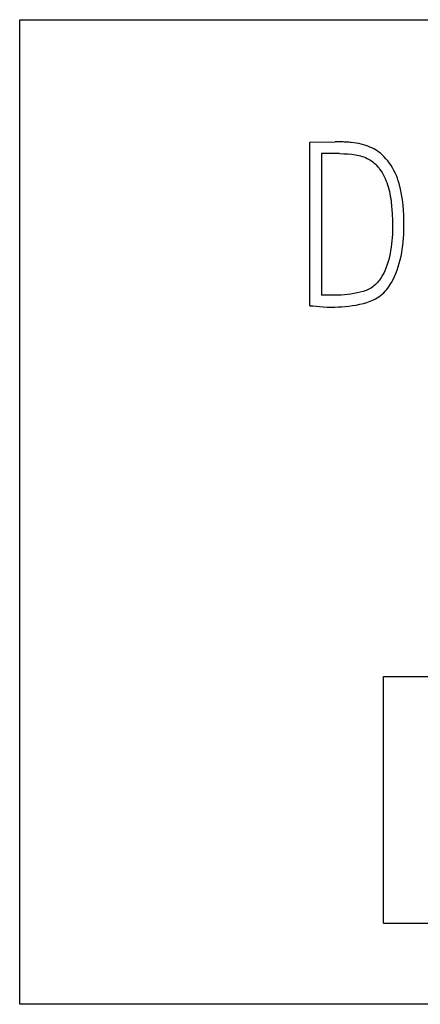
# Model space of a CAD drawing. Extents: x 0 to 594, y 0 to 420.
# Drawn here: x 392 to 397, y 147 to 160 of the extents above; entities that cross this region are included whole.
import ezdxf

# ---------------------------------------------------------------- set-up
doc = ezdxf.new("R2010")
doc.units = 0
doc.header["$LTSCALE"] = 32.67
doc.layers.add('15000_BACK', color=7, linetype='CONTINUOUS')
doc.layers.add('15500_BACK_LABELING', color=7, linetype='CONTINUOUS')

msp = doc.modelspace()

# ---------------------------------------------------------------- linework, layer by layer
at = {"layer": '15000_BACK', "color": 7, "linetype": 'CONTINUOUS'}
for p, q in [((391.895, 159.972), (557.912, 159.972)), ((391.895, 146.792), (391.895, 159.972)), ((396.763, 151.179), (398.963, 151.179)), ((396.763, 147.879), (396.763, 151.179)), ((396.763, 147.879), (406.663, 147.879)), ((557.912, 146.792), (391.895, 146.792))]:
    msp.add_line(p, q, dxfattribs=at)
at = {"layer": '15500_BACK_LABELING', "color": 7, "linetype": 'CONTINUOUS'}
for p, q in [((395.779, 158.335), (396.114, 158.338)), ((395.779, 156.144), (395.779, 158.335)), ((396.129, 158.338), (396.114, 158.338)), ((396.143, 158.338), (396.129, 158.338)), ((396.157, 158.338), (396.143, 158.338)), ((396.171, 158.337), (396.157, 158.338)), ((396.186, 158.337), (396.171, 158.337)), ((396.204, 158.336), (396.186, 158.337)), ((396.221, 158.336), (396.204, 158.336)), ((396.239, 158.335), (396.221, 158.336)), ((396.257, 158.334), (396.239, 158.335)), ((396.272, 158.333), (396.257, 158.334)), ((396.286, 158.332), (396.272, 158.333)), ((396.301, 158.331), (396.286, 158.332)), ((396.315, 158.33), (396.301, 158.331)), ((396.329, 158.329), (396.315, 158.33)), ((396.364, 158.325), (396.329, 158.329)), ((396.399, 158.32), (396.364, 158.325)), ((396.432, 158.314), (396.399, 158.32)), ((396.465, 158.307), (396.432, 158.314)), ((396.496, 158.299), (396.465, 158.307)), ((396.526, 158.289), (396.496, 158.299)), ((396.175, 158.179), (395.934, 158.179)), ((395.934, 158.179), (395.934, 156.287)), ((396.175, 158.179), (396.23, 158.178)), ((396.23, 158.178), (396.284, 158.176)), ((396.284, 158.176), (396.337, 158.172)), ((396.337, 158.172), (396.388, 158.165)), ((396.388, 158.165), (396.411, 158.161)), ((396.554, 158.279), (396.526, 158.289)), ((396.581, 158.268), (396.554, 158.279)), ((396.607, 158.256), (396.581, 158.268)), ((396.632, 158.244), (396.607, 158.256)), ((396.656, 158.231), (396.632, 158.244)), ((396.679, 158.216), (396.656, 158.231)), ((396.7, 158.201), (396.679, 158.216)), ((396.721, 158.184), (396.7, 158.201)), ((396.741, 158.167), (396.721, 158.184)), ((396.769, 158.14), (396.741, 158.167)), ((396.411, 158.161), (396.435, 158.155)), ((396.435, 158.155), (396.456, 158.149)), ((396.456, 158.149), (396.477, 158.143)), ((396.477, 158.143), (396.499, 158.135)), ((396.499, 158.135), (396.521, 158.126)), ((396.521, 158.126), (396.542, 158.116)), ((396.542, 158.116), (396.562, 158.106)), ((396.562, 158.106), (396.581, 158.095)), ((396.581, 158.095), (396.6, 158.083)), ((396.6, 158.083), (396.618, 158.071)), ((396.618, 158.071), (396.635, 158.057)), ((396.635, 158.057), (396.651, 158.043)), ((396.651, 158.043), (396.666, 158.028)), ((396.796, 158.112), (396.769, 158.14)), ((396.821, 158.083), (396.796, 158.112)), ((396.844, 158.052), (396.821, 158.083)), ((396.865, 158.021), (396.844, 158.052)), ((396.666, 158.028), (396.68, 158.012)), ((396.68, 158.012), (396.694, 157.996)), ((396.694, 157.996), (396.711, 157.973)), ((396.711, 157.973), (396.728, 157.95)), ((396.728, 157.95), (396.743, 157.925)), ((396.743, 157.925), (396.757, 157.9)), ((396.885, 157.988), (396.865, 158.021)), ((396.903, 157.955), (396.885, 157.988)), ((396.919, 157.921), (396.903, 157.955)), ((396.935, 157.886), (396.919, 157.921)), ((396.757, 157.9), (396.771, 157.874)), ((396.771, 157.874), (396.783, 157.848)), ((396.783, 157.848), (396.795, 157.82)), ((396.795, 157.82), (396.806, 157.791)), ((396.806, 157.791), (396.816, 157.763)), ((396.948, 157.851), (396.935, 157.886)), ((396.961, 157.815), (396.948, 157.851)), ((396.972, 157.778), (396.961, 157.815)), ((396.99, 157.704), (396.972, 157.778)), ((396.816, 157.763), (396.825, 157.733)), ((396.825, 157.733), (396.834, 157.703)), ((396.834, 157.703), (396.841, 157.672)), ((396.841, 157.672), (396.848, 157.641)), ((396.848, 157.641), (396.854, 157.609)), ((397.005, 157.631), (396.99, 157.704)), ((396.854, 157.609), (396.859, 157.578)), ((396.859, 157.578), (396.866, 157.528)), ((396.866, 157.528), (396.871, 157.479)), ((397.016, 157.56), (397.005, 157.631)), ((397.024, 157.49), (397.016, 157.56)), ((396.871, 157.479), (396.875, 157.429)), ((396.875, 157.429), (396.878, 157.379)), ((396.878, 157.379), (396.882, 157.281)), ((397.029, 157.422), (397.024, 157.49)), ((397.033, 157.357), (397.029, 157.422)), ((396.882, 157.281), (396.883, 157.184)), ((397.034, 157.296), (397.033, 157.357)), ((397.035, 157.24), (397.034, 157.296)), ((396.883, 157.142), (396.881, 157.099)), ((396.883, 157.184), (396.883, 157.142)), ((397.033, 157.096), (397.035, 157.143)), ((397.036, 157.191), (397.035, 157.24)), ((397.035, 157.143), (397.036, 157.191)), ((396.875, 157.013), (396.87, 156.97)), ((396.879, 157.056), (396.875, 157.013)), ((396.881, 157.099), (396.879, 157.056)), ((397.021, 156.951), (397.026, 157)), ((397.026, 157), (397.03, 157.048)), ((397.03, 157.048), (397.033, 157.096)), ((396.858, 156.884), (396.85, 156.842)), ((396.865, 156.927), (396.858, 156.884)), ((396.87, 156.97), (396.865, 156.927)), ((396.997, 156.805), (397.007, 156.854)), ((397.007, 156.854), (397.014, 156.902)), ((397.014, 156.902), (397.021, 156.951)), ((396.821, 156.722), (396.808, 156.684)), ((396.832, 156.761), (396.821, 156.722)), ((396.842, 156.801), (396.832, 156.761)), ((396.85, 156.842), (396.842, 156.801)), ((396.974, 156.711), (396.987, 156.758)), ((396.987, 156.758), (396.997, 156.805)), ((396.78, 156.612), (396.765, 156.579)), ((396.795, 156.648), (396.78, 156.612)), ((396.808, 156.684), (396.795, 156.648)), ((396.929, 156.576), (396.946, 156.62)), ((396.946, 156.62), (396.961, 156.665)), ((396.961, 156.665), (396.974, 156.711)), ((396.681, 156.453), (396.666, 156.436)), ((396.696, 156.47), (396.681, 156.453)), ((396.709, 156.487), (396.696, 156.47)), ((396.723, 156.506), (396.709, 156.487)), ((396.735, 156.526), (396.723, 156.506)), ((396.747, 156.546), (396.735, 156.526)), ((396.765, 156.579), (396.747, 156.546)), ((396.854, 156.429), (396.869, 156.454)), ((396.869, 156.454), (396.891, 156.493)), ((396.891, 156.493), (396.911, 156.534)), ((396.911, 156.534), (396.929, 156.576)), ((396.45, 156.324), (396.409, 156.315)), ((396.49, 156.335), (396.45, 156.324)), ((396.529, 156.348), (396.49, 156.335)), ((396.547, 156.356), (396.529, 156.348)), ((396.566, 156.364), (396.547, 156.356)), ((396.584, 156.373), (396.566, 156.364)), ((396.602, 156.383), (396.584, 156.373)), ((396.618, 156.395), (396.602, 156.383)), ((396.635, 156.408), (396.618, 156.395)), ((396.651, 156.422), (396.635, 156.408)), ((396.666, 156.436), (396.651, 156.422)), ((396.765, 156.316), (396.785, 156.337)), ((396.785, 156.337), (396.803, 156.358)), ((396.803, 156.358), (396.821, 156.38)), ((396.821, 156.38), (396.838, 156.404)), ((396.838, 156.404), (396.854, 156.429)), ((395.938, 156.287), (395.934, 156.287)), ((395.942, 156.287), (395.938, 156.287)), ((395.946, 156.286), (395.942, 156.287)), ((395.95, 156.286), (395.946, 156.286)), ((395.954, 156.286), (395.95, 156.286)), ((395.958, 156.285), (395.954, 156.286)), ((395.962, 156.285), (395.958, 156.285)), ((395.967, 156.285), (395.962, 156.285)), ((395.971, 156.285), (395.967, 156.285)), ((395.976, 156.285), (395.971, 156.285)), ((395.982, 156.285), (395.976, 156.285)), ((395.988, 156.284), (395.982, 156.285)), ((395.994, 156.284), (395.988, 156.284)), ((396, 156.284), (395.994, 156.284)), ((396.081, 156.284), (396, 156.284)), ((396.118, 156.285), (396.081, 156.284)), ((396.157, 156.286), (396.118, 156.285)), ((396.198, 156.287), (396.157, 156.286)), ((396.24, 156.29), (396.198, 156.287)), ((396.282, 156.294), (396.24, 156.29)), ((396.325, 156.3), (396.282, 156.294)), ((396.367, 156.306), (396.325, 156.3)), ((396.409, 156.315), (396.367, 156.306)), ((396.493, 156.174), (396.54, 156.188)), ((396.54, 156.188), (396.586, 156.204)), ((396.586, 156.204), (396.63, 156.223)), ((396.63, 156.223), (396.654, 156.236)), ((396.654, 156.236), (396.678, 156.249)), ((396.678, 156.249), (396.701, 156.264)), ((396.701, 156.264), (396.723, 156.28)), ((396.723, 156.28), (396.745, 156.297)), ((396.745, 156.297), (396.765, 156.316)), ((395.779, 156.144), (395.82, 156.14)), ((395.82, 156.14), (395.863, 156.136)), ((395.863, 156.136), (395.908, 156.132)), ((395.908, 156.132), (395.957, 156.128)), ((395.957, 156.128), (396.01, 156.126)), ((396.01, 156.126), (396.068, 156.126)), ((396.068, 156.126), (396.11, 156.126)), ((396.11, 156.126), (396.155, 156.128)), ((396.155, 156.128), (396.201, 156.13)), ((396.201, 156.13), (396.249, 156.134)), ((396.249, 156.134), (396.297, 156.139)), ((396.297, 156.139), (396.346, 156.145)), ((396.346, 156.145), (396.395, 156.153)), ((396.395, 156.153), (396.444, 156.163)), ((396.444, 156.163), (396.493, 156.174))]:
    msp.add_line(p, q, dxfattribs=at)

doc.saveas('drawing.dxf')
